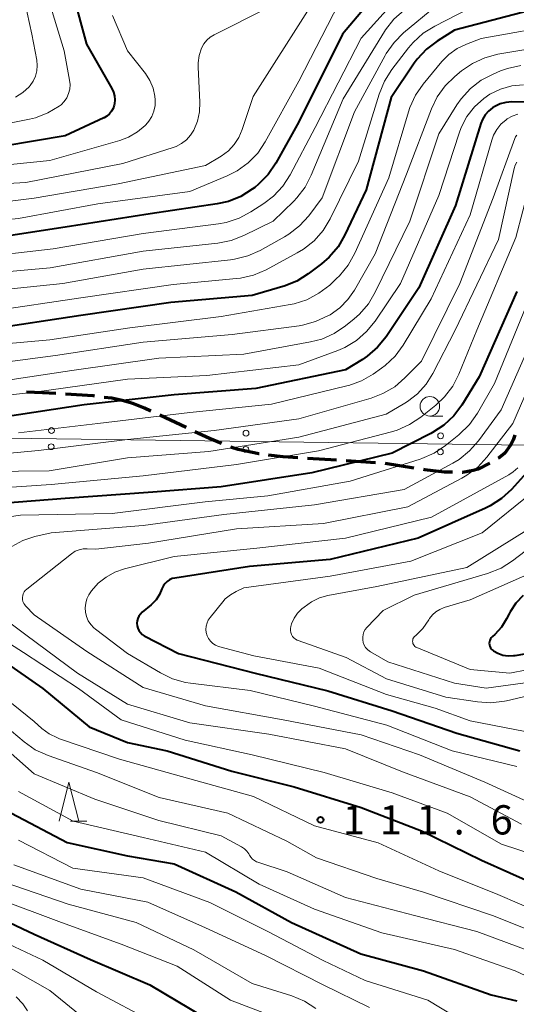
# Model space of a CAD drawing. Units: metres. Extents: x -72002 to -70000, y 28500 to 30000.
# Drawn here: x -71493 to -71429, y 29760 to 29887 of the extents above; entities that cross this region are included whole.
import ezdxf

# ---------------------------------------------------------------- set-up
doc = ezdxf.new("R2010")
doc.units = ezdxf.units.M
for name, color, linetype, lineweight in [('210300_徒歩道', 7, 'Continuous', 70), ('426500_送電線', 7, 'Continuous', 30), ('633100_広葉樹林', 7, 'Continuous', 13), ('633200_針葉樹林', 7, 'Continuous', 13), ('710100_等高線(計曲線)', 7, 'Continuous', 40), ('710200_等高線(主曲線)', 7, 'Continuous', 13), ('731200_図化機測定による標高点', 7, 'Continuous', 40)]:
    doc.layers.add(name, color=color, linetype=linetype, lineweight=lineweight)
doc.styles.add('Style-WORKING', font='MS Gothic.ttf')

msp = doc.modelspace()

# ---------------------------------------------------------------- linework, layer by layer
at = {"layer": '210300_徒歩道', "linetype": 'Continuous', "lineweight": 70}
for p, q in [((-71471.49, 29834.5), (-71474.88, 29836.09)), ((-71452.16, 29830.31), (-71455.9, 29830.54)), ((-71447.17, 29829.99), (-71450.91, 29830.23)), ((-71442.22, 29829.3), (-71445.92, 29829.89))]:
    msp.add_line(p, q, dxfattribs=at)
at = {"layer": '210300_徒歩道', "linetype": 'Continuous', "lineweight": 70, "flags": 128}
for points in [[(-71488.23, 29838.86), (-71489.94, 29838.97), (-71491.97, 29839.06)], [(-71483.24, 29838.53), (-71483.44, 29838.55), (-71486.98, 29838.78)], [(-71478.34, 29837.58), (-71479.71, 29837.99), (-71481.04, 29838.25), (-71482, 29838.37)], [(-71476.01, 29836.62), (-71476.84, 29837), (-71478.34, 29837.58)], [(-71466.92, 29832.45), (-71468.49, 29833.1), (-71470.35, 29833.97)], [(-71429.26, 29833.52), (-71429.48, 29832.88), (-71429.8, 29832.24), (-71430.55, 29831.21), (-71431.23, 29830.67), (-71431.41, 29830.56)], [(-71462.12, 29831.12), (-71462.13, 29831.12), (-71464.79, 29831.68), (-71465.76, 29832)], [(-71457.15, 29830.62), (-71459.01, 29830.74), (-71460.88, 29830.97)], [(-71437.25, 29828.76), (-71438.31, 29828.77), (-71440.82, 29829.08), (-71440.98, 29829.11)], [(-71432.48, 29829.92), (-71433.98, 29829.17), (-71434.59, 29828.97), (-71435.97, 29828.74), (-71436, 29828.74)]]:
    msp.add_lwpolyline(points, dxfattribs=at)
at = {"layer": '426500_送電線', "linetype": 'Continuous', "lineweight": 13, "flags": 128}
msp.add_lwpolyline([(-70974.71, 30000), (-71138.76, 29828.36), (-71643.78, 29835.16), (-71870.72, 29770.46), (-72000, 29755.5)], dxfattribs=at)
at = {"layer": '426500_送電線', "linetype": 'Continuous', "lineweight": 13}
for centre in [(-71488.78, 29834.11), (-71463.79, 29833.77), (-71438.79, 29833.44), (-71488.82, 29832.04), (-71463.82, 29831.7), (-71438.82, 29831.37)]:
    msp.add_circle(centre, 0.375, dxfattribs=at)
at = {"layer": '633100_広葉樹林', "linetype": 'Continuous', "lineweight": 13}
msp.add_line((-71440.18, 29835.98), (-71438.51, 29835.98), dxfattribs=at)
msp.add_circle((-71440.18, 29837.23), 1.25, dxfattribs=at)
at = {"layer": '633200_針葉樹林', "linetype": 'Continuous', "lineweight": 13}
msp.add_line((-71486.32, 29783.98), (-71484.24, 29783.98), dxfattribs=at)
at = {"layer": '633200_針葉樹林', "linetype": 'Continuous', "lineweight": 13, "flags": 128}
msp.add_lwpolyline([(-71487.78, 29783.98), (-71486.53, 29788.98), (-71485.28, 29783.98)], dxfattribs=at)
at = {"layer": '710100_等高線(計曲線)', "linetype": 'Continuous', "lineweight": 40, "flags": 128}
for points, elevation in [([(-71427, 29905.52), (-71435.75, 29899), (-71445, 29892.54), (-71451.4, 29885)], 140), ([(-71486.01, 29890.02), (-71484.28, 29883.72), (-71481.02, 29878.02), (-71480.81, 29877.55), (-71480.68, 29877.06), (-71480.64, 29876.55), (-71480.68, 29876.03), (-71480.72, 29875.86), (-71480.86, 29875.46), (-71481.06, 29875.09), (-71481.33, 29874.75), (-71481.65, 29874.47), (-71482.01, 29874.25), (-71482.06, 29874.23), (-71487, 29871.95), (-71499, 29869.93)], 150), ([(-71425.53, 29888.47), (-71437, 29885.51), (-71439.23, 29884.1), (-71440.62, 29883.04), (-71441.8, 29881.76), (-71442.17, 29881.25), (-71445.13, 29876.87), (-71448.35, 29865), (-71451.09, 29859.21), (-71451.97, 29857.71), (-71453.1, 29856.38), (-71454.09, 29855.52), (-71455.81, 29854.22), (-71457.28, 29853.29), (-71458.9, 29852.63), (-71459.07, 29852.58), (-71463, 29851.44), (-71473.46, 29850.54), (-71485, 29848.86), (-71496.9, 29847.1)], 130), ([(-71451.4, 29885), (-71457, 29873.72), (-71459.97, 29868.42), (-71460.96, 29866.98), (-71462.17, 29865.73), (-71462.67, 29865.32), (-71463, 29865.08), (-71464.46, 29864.17), (-71466.05, 29863.52), (-71467.48, 29863.2), (-71476.09, 29861.91), (-71487, 29860.23), (-71497.38, 29858.62)], 140), ([(-71419.76, 29876.24), (-71429.66, 29876.28), (-71430.41, 29876.22), (-71431.14, 29876.03), (-71431.82, 29875.72), (-71432.11, 29875.54), (-71432.62, 29875.12), (-71433.06, 29874.61), (-71433.4, 29874.04), (-71433.61, 29873.51), (-71436.89, 29863), (-71441.58, 29852.42), (-71445.8, 29846.16), (-71446.9, 29844.8), (-71448.21, 29843.66), (-71448.82, 29843.25), (-71451, 29841.9), (-71462.51, 29839.49), (-71473, 29838.68), (-71484.6, 29837.4), (-71495, 29835.82)], 120), ([(-71429, 29851.94), (-71433.84, 29841), (-71436.07, 29837.39), (-71437.11, 29836), (-71438.38, 29834.8), (-71439.84, 29833.85), (-71440.06, 29833.73), (-71445, 29831.23), (-71455.33, 29828.67), (-71467, 29826.91), (-71475.78, 29826.22), (-71487, 29825.39), (-71497.42, 29824.58)], 110), ([(-71426.59, 29829.96), (-71429.68, 29826.57), (-71430.96, 29825.38), (-71432.42, 29824.44), (-71433.03, 29824.14), (-71441.68, 29820.32), (-71453, 29817.58), (-71463.33, 29816.67), (-71472.92, 29815.19), (-71473.28, 29815.11), (-71473.61, 29814.96), (-71473.92, 29814.76), (-71474.18, 29814.5), (-71474.4, 29814.21), (-71474.56, 29813.88), (-71474.59, 29813.79), (-71474.91, 29813.07), (-71475.35, 29812.41), (-71475.89, 29811.83), (-71475.98, 29811.76), (-71477.13, 29810.79), (-71477.36, 29810.56), (-71477.55, 29810.3), (-71477.68, 29810.01), (-71477.77, 29809.7), (-71477.8, 29809.38), (-71477.77, 29809.05), (-71477.68, 29808.74), (-71477.55, 29808.45), (-71477.36, 29808.19), (-71477.14, 29807.96), (-71476.87, 29807.78), (-71476.79, 29807.73), (-71472.48, 29805.52), (-71462.62, 29803), (-71453.27, 29800.73), (-71445, 29798.16), (-71436.72, 29795.28), (-71428.62, 29793)], 100), ([(-71428.19, 29812.95), (-71429.12, 29811.98), (-71429.87, 29810.85), (-71430, 29810.61), (-71430.33, 29809.95), (-71430.99, 29808.89), (-71431.82, 29807.95), (-71432.14, 29807.67), (-71432.28, 29807.53), (-71432.39, 29807.37), (-71432.48, 29807.19), (-71432.53, 29807.01), (-71432.55, 29806.81), (-71432.53, 29806.62), (-71432.48, 29806.43), (-71432.4, 29806.25), (-71432.29, 29806.09), (-71432.15, 29805.96), (-71432.05, 29805.88), (-71432.01, 29805.86), (-71431.42, 29805.53), (-71430.78, 29805.31), (-71430.11, 29805.21), (-71429.44, 29805.23), (-71429.21, 29805.26), (-71419.01, 29806.99)], 90), ([(-71496.46, 29805.54), (-71489.91, 29801), (-71483.92, 29796.08), (-71479, 29794.06), (-71473.92, 29793), (-71465.6, 29790.4), (-71457.61, 29788.39), (-71449, 29785.74), (-71441.26, 29782.74), (-71433.55, 29779), (-71426.25, 29775.75)], 110), ([(-71493.91, 29785), (-71486.76, 29781.24), (-71479, 29779.53), (-71473, 29778.49), (-71465.1, 29774.9), (-71457.95, 29771), (-71449.05, 29766.95), (-71441, 29764.77), (-71432.28, 29761.72), (-71428.98, 29760.95)], 120), ([(-71498.84, 29773.16), (-71491, 29769.49), (-71483.78, 29766.22), (-71476.16, 29763), (-71469.16, 29758.84)], 130)]:
    msp.add_lwpolyline(points, dxfattribs=dict(at, elevation=elevation))
at = {"layer": '710200_等高線(主曲線)', "linetype": 'Continuous', "lineweight": 13, "flags": 128}
for points, elevation in [([(-71426.82, 29912.72), (-71432.56, 29905), (-71443, 29897.58), (-71451.83, 29889), (-71457, 29878.93), (-71461.31, 29871.17), (-71462.29, 29869.73), (-71463.5, 29868.48), (-71464.91, 29867.45), (-71466.21, 29866.8), (-71471, 29864.81), (-71482.81, 29863.19), (-71493, 29861.33), (-71503.72, 29860.28), (-71515, 29859.73), (-71526.08, 29857), (-71537, 29854.44), (-71547.69, 29852.31)], 142), ([(-71426.95, 29901.05), (-71437, 29895.27), (-71439.75, 29893.83), (-71441.21, 29892.89), (-71442.54, 29891.66), (-71449, 29884.49), (-71454.89, 29873), (-71458.13, 29866.93), (-71459.08, 29865.47), (-71460.27, 29864.19), (-71461.5, 29863.25), (-71463.16, 29862.18), (-71464.69, 29861.36), (-71466.35, 29860.81), (-71467.34, 29860.64), (-71477, 29859.4), (-71488.55, 29857.45), (-71499, 29856.24), (-71510.38, 29855.62), (-71521, 29853.75), (-71531.02, 29850.98), (-71543, 29848.68)], 138), ([(-71419, 29896.87), (-71429.07, 29892.93), (-71439.42, 29888.58), (-71443.54, 29885.15), (-71444.77, 29883.92), (-71445.78, 29882.49), (-71445.91, 29882.26), (-71449.87, 29875), (-71454.02, 29863.98), (-71455.74, 29861.69), (-71456.91, 29860.4), (-71458.28, 29859.32), (-71458.85, 29858.98), (-71461.98, 29857.23), (-71463.57, 29856.52)], 134), ([(-71429, 29895.83), (-71439.61, 29891), (-71443.49, 29888.08), (-71444.78, 29886.92), (-71445.86, 29885.55), (-71445.99, 29885.34), (-71451.33, 29876.67), (-71455.4, 29866.9), (-71456.2, 29865.35), (-71457.27, 29863.97), (-71457.66, 29863.57), (-71460.3, 29861), (-71464.06, 29859.13), (-71465.68, 29858.5), (-71467.43, 29858.15), (-71477, 29857.12), (-71488.93, 29855)], 136), ([(-71493.41, 29894.59), (-71491.29, 29885), (-71490.67, 29881.65), (-71490.6, 29880.96), (-71490.66, 29880.27), (-71490.83, 29879.59), (-71491.12, 29878.96), (-71491.51, 29878.39), (-71491.65, 29878.23), (-71492.46, 29877.49), (-71493.38, 29876.91)], 154), ([(-71489.62, 29891), (-71487.16, 29882.84), (-71486.45, 29879.1), (-71486.39, 29878.51), (-71486.43, 29877.93), (-71486.58, 29877.36), (-71486.82, 29876.83), (-71487.15, 29876.34), (-71487.55, 29875.92), (-71487.78, 29875.75), (-71489.24, 29874.87), (-71490.83, 29874.26), (-71491.59, 29874.08), (-71501, 29872.19)], 152), ([(-71433.73, 29889), (-71439.54, 29886.03), (-71441.02, 29885.1), (-71442.31, 29883.93), (-71442.91, 29883.22), (-71445.05, 29880.43), (-71445.99, 29878.96), (-71446.68, 29877.28), (-71449.32, 29868.68), (-71452.99, 29861.27), (-71453.9, 29859.78), (-71455.05, 29858.48), (-71456.41, 29857.39), (-71457.23, 29856.9), (-71461.21, 29854.76), (-71462.81, 29854.07), (-71464.51, 29853.68), (-71465.02, 29853.62), (-71473.13, 29852.87), (-71485, 29851.15), (-71496.55, 29849.45)], 132), ([(-71461, 29888.38), (-71467.87, 29884.91), (-71468.38, 29884.6), (-71468.83, 29884.2), (-71469.2, 29883.73), (-71469.49, 29883.18), (-71469.79, 29882.26), (-71469.92, 29881.29), (-71469.92, 29880.76), (-71469.72, 29876.26), (-71469.77, 29875.01), (-71470.04, 29873.8), (-71470.5, 29872.68), (-71470.91, 29872.02), (-71471.44, 29871.43), (-71472.07, 29870.95), (-71472.76, 29870.58), (-71473.16, 29870.43), (-71479.6, 29868.4), (-71492.06, 29865.94), (-71503, 29865.33)], 146), ([(-71455.58, 29888.42), (-71462.88, 29877), (-71464.27, 29872.75), (-71464.7, 29871.74), (-71465.3, 29870.82), (-71466.05, 29870.02), (-71467, 29869.32), (-71469, 29868.11), (-71480.21, 29865.79), (-71491, 29863.95), (-71501.33, 29862.67)], 144), ([(-71480.92, 29887.39), (-71479, 29882.85), (-71476.72, 29879.93), (-71476.14, 29879.04), (-71475.73, 29878.06), (-71475.49, 29877.03), (-71475.45, 29876.55), (-71475.47, 29875.82), (-71475.61, 29875.1), (-71475.88, 29874.42), (-71476.27, 29873.8), (-71476.67, 29873.33), (-71476.73, 29873.27), (-71477.74, 29872.43), (-71478.88, 29871.77), (-71480.01, 29871.34), (-71489, 29868.79), (-71500.37, 29867.63)], 148), ([(-71423, 29886.29), (-71433.58, 29884.42), (-71435.46, 29883.71), (-71436.66, 29883.13), (-71437.74, 29882.36), (-71438.63, 29881.46), (-71441.02, 29878.58), (-71442.01, 29877.15), (-71442.74, 29875.56), (-71442.92, 29875.03), (-71445.44, 29866.56), (-71449.81, 29856.86), (-71450.67, 29855.34), (-71451.77, 29853.99), (-71452.15, 29853.62), (-71453.04, 29852.79), (-71454.42, 29851.73), (-71455.96, 29850.91), (-71457.62, 29850.38), (-71458.12, 29850.29), (-71467, 29848.75), (-71478.7, 29847.3), (-71489, 29845.74), (-71501, 29844.67)], 128), ([(-71425, 29883.49), (-71431.43, 29882.4), (-71433.11, 29881.96), (-71434.7, 29881.23), (-71436.1, 29880.27), (-71436.96, 29879.56), (-71438.21, 29878.34), (-71439.22, 29876.92), (-71439.95, 29875.42), (-71443.18, 29867), (-71447.2, 29856.8), (-71449.86, 29852.14), (-71450.7, 29850.92), (-71451.74, 29849.87), (-71453, 29848.98), (-71453.28, 29848.82), (-71454.86, 29848.09), (-71456.54, 29847.64), (-71456.97, 29847.57), (-71465.55, 29846.45), (-71477, 29845.44), (-71488.26, 29843.74), (-71499, 29842.35)], 126), ([(-71428.48, 29880.96), (-71430.18, 29880.59), (-71431.09, 29880.27), (-71432.05, 29879.87), (-71433.59, 29879.06), (-71434.97, 29877.99), (-71436.15, 29876.7), (-71436.69, 29875.92), (-71439, 29872.2), (-71442.75, 29861), (-71447.18, 29851.87), (-71448.07, 29850.37), (-71449.21, 29849.05), (-71449.91, 29848.43), (-71451.03, 29847.54), (-71452.48, 29846.57), (-71454.07, 29845.86), (-71455.49, 29845.49), (-71464.08, 29843.92), (-71475, 29843.39), (-71486.18, 29841.82), (-71497, 29840.18)], 124), ([(-71428.15, 29878.5), (-71429.65, 29878.35), (-71431.11, 29877.93), (-71432.46, 29877.27), (-71433.26, 29876.73), (-71434.44, 29875.66), (-71435.41, 29874.4), (-71436.14, 29873), (-71436.41, 29872.29), (-71439, 29864.27), (-71443.95, 29853), (-71447.2, 29848.17), (-71448.3, 29846.82), (-71449.61, 29845.68), (-71451.11, 29844.78), (-71452.01, 29844.39), (-71457, 29842.54), (-71468.82, 29841.18), (-71479, 29840.71), (-71490.96, 29839.04), (-71501, 29837.93)], 122), ([(-71428.86, 29874.72), (-71429.58, 29874.47), (-71430.25, 29874.1), (-71430.39, 29874), (-71431.05, 29873.43), (-71431.59, 29872.75), (-71432, 29872), (-71432.23, 29871.38), (-71435, 29861.81), (-71439.99, 29851), (-71443.62, 29845.07), (-71444.65, 29843.67), (-71445.92, 29842.47), (-71446.4, 29842.1), (-71447.45, 29841.37), (-71448.96, 29840.5), (-71450.6, 29839.9), (-71450.84, 29839.84), (-71460.51, 29837.49), (-71471, 29836.44), (-71482.81, 29835), (-71493, 29833.82)], 118), ([(-71429.02, 29872.01), (-71429.16, 29871.82), (-71429.27, 29871.58), (-71432.04, 29863.96), (-71436.33, 29853), (-71441.26, 29843), (-71443.37, 29840.86), (-71444.69, 29839.74), (-71446.2, 29838.85), (-71447.72, 29838.28), (-71457, 29835.61), (-71467.88, 29834.12), (-71479, 29832.96), (-71490.44, 29831.56), (-71501, 29830.57)], 116), ([(-71429.02, 29868.55), (-71429.22, 29868.15), (-71429.34, 29867.75), (-71431.35, 29858.65), (-71436.92, 29847), (-71439.77, 29841.45), (-71440.64, 29840.06), (-71441.74, 29838.84), (-71443.03, 29837.84), (-71443.4, 29837.62), (-71445.77, 29836.23), (-71457, 29833.27), (-71468.57, 29831.43), (-71479, 29830.63), (-71489.06, 29828.94), (-71497, 29828.85)], 114), ([(-71427.34, 29865.74), (-71429.12, 29858.88), (-71434.13, 29847), (-71436.44, 29841.37), (-71437.24, 29839.83), (-71438.3, 29838.44), (-71439.42, 29837.39), (-71441.32, 29835.85), (-71442.77, 29834.88), (-71444.37, 29834.17), (-71445.08, 29833.96), (-71454.49, 29831.51), (-71465, 29829.76), (-71477, 29828.3), (-71488.8, 29827.2), (-71499, 29826.49)], 112), ([(-71463.57, 29856.52), (-71465.26, 29856.09), (-71465.8, 29856.02), (-71477, 29854.82), (-71487.3, 29853), (-71499, 29851.77)], 134), ([(-71488.93, 29855), (-71499.97, 29854.03)], 136), ([(-71427.43, 29851), (-71431.85, 29840.15), (-71434.07, 29836.33), (-71435.07, 29834.9), (-71436.44, 29833.57), (-71438.15, 29832.18), (-71439.6, 29831.21), (-71441.19, 29830.51), (-71441.42, 29830.43), (-71450.4, 29827.6), (-71461, 29825.72), (-71469.02, 29824.98), (-71481, 29823.48), (-71492.75, 29823.25), (-71498.32, 29822.43)], 108), ([(-71426.53, 29847), (-71431, 29836.79), (-71433.91, 29832.81), (-71435.06, 29831.5), (-71436.42, 29830.41), (-71437.21, 29829.93), (-71443.46, 29826.54), (-71455, 29824.56), (-71466.66, 29823.34), (-71477, 29821.93), (-71488.82, 29821), (-71490.91, 29820.51), (-71492.45, 29820.01), (-71493.89, 29819.24)], 106), ([(-71425, 29845.35), (-71429.51, 29835), (-71432.84, 29830.7), (-71434.03, 29829.42), (-71435.42, 29828.37), (-71436.07, 29827.99), (-71443, 29824.33), (-71453.82, 29822.18), (-71465, 29821.49), (-71476.33, 29819.67), (-71483.1, 29818.9), (-71484.21, 29818.95), (-71484.73, 29818.93), (-71485.24, 29818.82), (-71485.72, 29818.62), (-71486.19, 29818.31), (-71491.95, 29813.78), (-71492.14, 29813.6), (-71492.29, 29813.4), (-71492.41, 29813.17), (-71492.48, 29812.93), (-71492.51, 29812.68), (-71492.49, 29812.42), (-71492.44, 29812.18), (-71492.34, 29811.94), (-71492.2, 29811.73), (-71492.11, 29811.63), (-71491, 29810.46), (-71484.23, 29805.77), (-71477, 29801.14), (-71469, 29798.8), (-71459.02, 29796.98), (-71449, 29795.05), (-71441.49, 29792.51), (-71433.13, 29789), (-71426.17, 29785.83)], 104), ([(-71428.86, 29829.35), (-71429.47, 29828.8), (-71430.04, 29828.43), (-71439.95, 29823), (-71451, 29820.31), (-71462.41, 29819), (-71473, 29817.95), (-71479.42, 29816.36), (-71480.64, 29815.94), (-71481.77, 29815.32), (-71482.78, 29814.51), (-71483.63, 29813.53), (-71483.96, 29813.04), (-71484.22, 29812.52), (-71484.38, 29811.96), (-71484.45, 29811.38), (-71484.42, 29810.8), (-71484.28, 29810.23), (-71484.05, 29809.7), (-71483.73, 29809.21), (-71483.33, 29808.79), (-71483.12, 29808.62), (-71479, 29805.51), (-71474.79, 29803.02), (-71473.22, 29802.26), (-71471.55, 29801.79), (-71470.93, 29801.7), (-71463.26, 29800.74), (-71455, 29798.74), (-71445.69, 29796.31), (-71437.32, 29793), (-71429, 29791)], 102), ([(-71427, 29826.19), (-71433.46, 29821), (-71442.63, 29817.37), (-71453, 29815.41), (-71464.05, 29813.95), (-71465.06, 29813.48), (-71465.8, 29813.05), (-71466.45, 29812.5), (-71466.78, 29812.13), (-71468.4, 29810.14), (-71468.63, 29809.8), (-71468.8, 29809.42), (-71468.9, 29809.02), (-71468.93, 29808.6), (-71468.89, 29808.19), (-71468.77, 29807.79), (-71468.59, 29807.42), (-71468.35, 29807.09), (-71468.05, 29806.8), (-71467.71, 29806.57), (-71467.33, 29806.4), (-71467.16, 29806.35), (-71462.8, 29805.2), (-71454.39, 29803.61), (-71445.74, 29800.26), (-71439.51, 29798.49), (-71435, 29796.85), (-71425.08, 29794.92)], 98), ([(-71427.37, 29821.54), (-71435.44, 29816.56), (-71447, 29814.09), (-71453.26, 29812.94), (-71454.36, 29812.64), (-71455.39, 29812.15), (-71456.34, 29811.47), (-71456.61, 29811.24), (-71457.16, 29810.67), (-71457.61, 29810.03), (-71457.93, 29809.31), (-71458.04, 29808.96), (-71458.08, 29808.7), (-71458.08, 29808.44), (-71458.03, 29808.18), (-71457.94, 29807.93), (-71457.81, 29807.7), (-71457.63, 29807.5), (-71457.43, 29807.33), (-71457.2, 29807.2), (-71457.07, 29807.15), (-71450.93, 29805), (-71445.75, 29802.25), (-71438.12, 29799.88), (-71434.06, 29799.28), (-71432.32, 29799.18), (-71430.59, 29799.37), (-71430.32, 29799.43), (-71422.82, 29801.18)], 96), ([(-71423.76, 29821.78), (-71429.54, 29817.4), (-71431.02, 29816.47), (-71432.75, 29815.78), (-71442.19, 29813), (-71446.19, 29811), (-71448.25, 29808.86), (-71448.47, 29808.58), (-71448.64, 29808.28), (-71448.75, 29807.94), (-71448.8, 29807.6), (-71448.8, 29807.24), (-71448.73, 29806.9), (-71448.6, 29806.57), (-71448.42, 29806.27), (-71448.19, 29806.01), (-71447.92, 29805.79), (-71447.8, 29805.72), (-71445.57, 29804.43), (-71437, 29801.69), (-71432.93, 29801.07), (-71421, 29802.66)], 94), ([(-71557.96, 29819.52), (-71556.33, 29818.9), (-71554.84, 29818), (-71554.65, 29817.85), (-71549.83, 29814.17), (-71543, 29810.71), (-71535.76, 29806.24), (-71529.39, 29802.61), (-71526.24, 29799.76), (-71519, 29795.7), (-71512.54, 29791.46), (-71507, 29786.91), (-71501.12, 29780.88), (-71495, 29776.21), (-71486.65, 29773.35), (-71477.92, 29771), (-71470.51, 29767.49), (-71463, 29763.16), (-71457.89, 29761.56), (-71456.28, 29760.89), (-71454.81, 29759.96)], 126), ([(-71426.58, 29816.11), (-71435, 29812.4), (-71438.35, 29811.39), (-71438.91, 29811.17), (-71439.41, 29810.86), (-71439.85, 29810.46), (-71440.22, 29810), (-71440.32, 29809.83), (-71441.09, 29808.73), (-71442.03, 29807.78), (-71442.09, 29807.74), (-71442.19, 29807.63), (-71442.28, 29807.51), (-71442.34, 29807.37), (-71442.38, 29807.23), (-71442.39, 29807.08), (-71442.38, 29806.93), (-71442.34, 29806.78), (-71442.28, 29806.65), (-71442.19, 29806.53), (-71442.09, 29806.42), (-71441.96, 29806.33), (-71441.86, 29806.28), (-71435, 29803.46), (-71429.9, 29803), (-71419, 29805.1)], 92), ([(-71549.99, 29812.01), (-71545, 29809.76), (-71538.38, 29805.62), (-71531.64, 29801), (-71528.22, 29797.78), (-71521, 29793.19), (-71513.42, 29788.58), (-71507, 29783.16), (-71501.85, 29778.15), (-71495.9, 29774.1), (-71487.48, 29771), (-71479.81, 29768.19), (-71472.62, 29765.38), (-71465.77, 29761), (-71460.52, 29759)], 128), ([(-71498.07, 29812.36), (-71492.09, 29807.91), (-71485.44, 29803), (-71479.02, 29798.98), (-71471, 29796.6), (-71460.87, 29795.13), (-71451, 29793.28), (-71443.7, 29790.3), (-71435, 29787.11), (-71428.42, 29783.58)], 106), ([(-71500.82, 29811), (-71492.37, 29805.63), (-71485.31, 29801), (-71479.84, 29797), (-71471.62, 29794.38), (-71463, 29792.5), (-71453.76, 29790.24), (-71445, 29787.64), (-71437.95, 29785), (-71430.97, 29781.03), (-71421.93, 29778.07)], 108), ([(-71556.17, 29809.83), (-71549, 29806.02), (-71541.82, 29802.18), (-71536.03, 29797), (-71529.88, 29792.12), (-71525, 29788.85), (-71520.93, 29787), (-71514.14, 29781.86), (-71507.63, 29777), (-71501.43, 29772.57), (-71495, 29768.54), (-71489.87, 29766.13), (-71483, 29762.09), (-71475.78, 29758.22)], 132), ([(-71496.67, 29801.33), (-71491, 29796.76), (-71490, 29795.88), (-71489.06, 29795.19), (-71488.02, 29794.67), (-71487.74, 29794.57), (-71480.05, 29791.95), (-71471, 29789.41), (-71462.83, 29787.17), (-71455, 29783.37), (-71446.8, 29781.2)], 112), ([(-71496.41, 29797.59), (-71492.29, 29794.15), (-71490.86, 29793.16), (-71489.2, 29792.4), (-71483, 29790.23), (-71474.96, 29787.04), (-71466.11, 29785), (-71458.56, 29781.44), (-71454.74, 29779.26), (-71447, 29776.61), (-71441, 29774.89), (-71432.11, 29771.89), (-71424.92, 29769)], 114), ([(-71496.6, 29795), (-71491, 29790.06), (-71483.21, 29786.79), (-71475, 29784.08), (-71467, 29782.12), (-71464.35, 29780.68), (-71464, 29780.44), (-71463.69, 29780.15), (-71463.44, 29779.81), (-71463.34, 29779.64), (-71463.17, 29779.37), (-71462.96, 29779.13), (-71462.71, 29778.93), (-71462.43, 29778.78), (-71462.28, 29778.73), (-71458.5, 29777.5), (-71451, 29774.19), (-71442.13, 29771.87), (-71434.16, 29769.84), (-71426.52, 29767)], 116), ([(-71493, 29787.81), (-71486, 29784), (-71477, 29781.87), (-71469, 29779.99), (-71462.09, 29775.91), (-71455, 29772.68), (-71446.36, 29769.64), (-71437, 29767.51)], 118), ([(-71493, 29781.54), (-71486.03, 29777.97), (-71477, 29776.73), (-71468.45, 29773.55), (-71461, 29769.82), (-71453.89, 29766.11), (-71448.48, 29763.52), (-71440.44, 29761)], 122), ([(-71446.8, 29781.2), (-71439, 29777.62), (-71431.43, 29774.57), (-71423.07, 29771)], 112), ([(-71493.62, 29778.38), (-71485, 29775.24), (-71476.39, 29773.61), (-71469, 29770.28), (-71461.27, 29766.73)], 124), ([(-71437, 29767.51), (-71429.2, 29764.8), (-71421.14, 29761)], 118), ([(-71495.87, 29766.13), (-71489, 29762.24), (-71484.43, 29758.53)], 134), ([(-71461.27, 29766.73), (-71453.89, 29763), (-71447.93, 29760.07)], 124), ([(-71493.32, 29761.45), (-71492.48, 29760.54), (-71491.88, 29759.64)], 136), ([(-71440.44, 29761), (-71433.29, 29756.71), (-71427.09, 29753.55)], 122)]:
    msp.add_lwpolyline(points, dxfattribs=dict(at, elevation=elevation))
at = {"layer": '731200_図化機測定による標高点', "linetype": 'Continuous', "lineweight": 40}
msp.add_circle((-71454.22, 29784.15, 111.6), 0.375, dxfattribs=at)

# ---------------------------------------------------------------- texts
at = {"layer": '731200_図化機測定による標高点', "linetype": 'Continuous', "lineweight": 40, "style": 'Style-WORKING'}
for s, p in [('6', (-71432.37, 29782.28, -10)), ('1', (-71451.37, 29782.28, -10)), ('1', (-71446.62, 29782.28, -10)), ('1', (-71441.87, 29782.28, -10)), ('.', (-71437.12, 29782.28, -10))]:
    msp.add_text(s, height=3.75, dxfattribs=at).set_placement(p)

doc.saveas('drawing.dxf')
